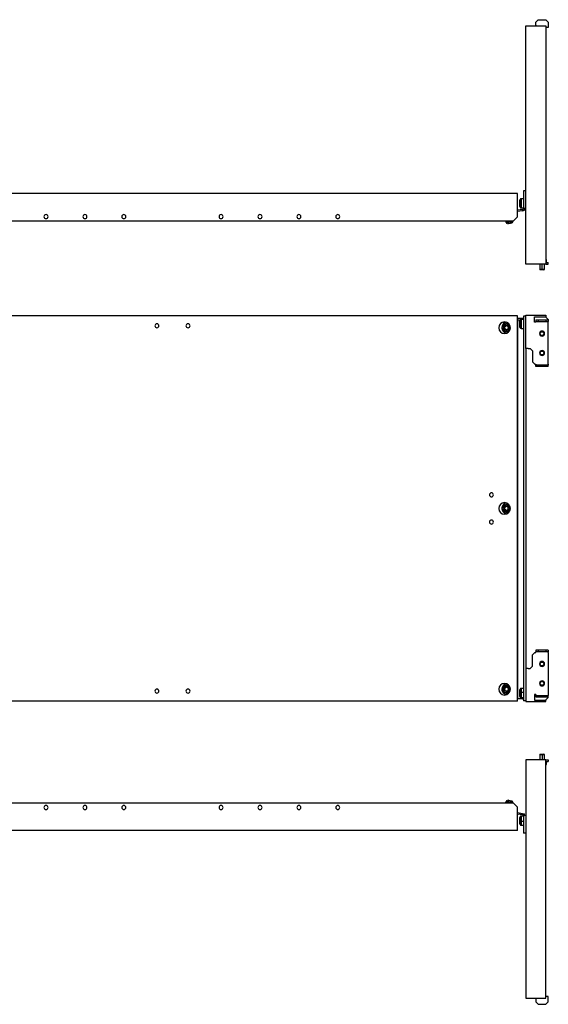
# Model space of a CAD drawing. Units: millimetres. Extents: x 764 to 3548, y -767 to 500.
# Drawn here: x 1445 to 2124, y -767 to 500 of the extents above; entities that cross this region are included whole.
import ezdxf

# ---------------------------------------------------------------- set-up
doc = ezdxf.new("R2010")
doc.units = ezdxf.units.MM

msp = doc.modelspace()

# ---------------------------------------------------------------- linework, layer by layer
at = {"color": 7, "linetype": 'Continuous'}
for p, q in [((2108, 496.9), (2111, 499.9)), ((2108, 492.9), (2108, 496.9)), ((2111, 499.9), (2121, 499.9)), ((2121, 499.9), (2124, 496.9)), ((2124, 496.9), (2124, 492.9)), ((2095, 491.9), (2121, 491.9)), ((2095, 185.4), (2095, 491.9)), ((2108, 492.9), (2108, 491.9)), ((2121, 491.9), (2121, 185.4)), ((2124, 489.9), (2121, 489.9)), ((2124, 492.9), (2124, 489.9)), ((2095, 279.7), (2092, 279.7)), ((2092, 279.7), (2092, 257.2)), ((2084.5, 276.1), (1197.5, 276.1)), ((2084.5, 246.1), (2084.5, 276.1)), ((2087, 266.8), (2087, 260.6)), ((2087.8, 268.8), (2087.2, 267.5)), ((2087.2, 267.5), (2087.2, 259.9)), ((2087.8, 268.8), (2087.8, 258.7)), ((2092, 269.6), (2089.2, 269.6)), ((2089.2, 269.6), (2089.2, 257.9)), ((2084.5, 256.1), (2084.6, 256.2)), ((2091, 254.2), (2084.5, 253.1)), ((2084.9, 254.7), (2084.6, 256.2)), ((2090.8, 255.7), (2084.9, 254.7)), ((2087, 260.6), (2087, 260.5)), ((2087.2, 259.9), (2087.8, 258.7)), ((2087.2, 259.9), (2087.2, 259.8)), ((2087.2, 259.8), (2087.8, 258.6)), ((2087.8, 258.7), (2087.8, 258.6)), ((2089.2, 257.9), (2092, 257.9)), ((2089.2, 257.9), (2089.2, 257.8)), ((2089.2, 257.8), (2092, 257.8)), ((2090.8, 255.7), (2092, 255.9)), ((2091, 254.2), (2090.8, 255.7)), ((2091, 254.2), (2093.5, 254.7)), ((2092, 257.2), (2093.5, 257.2)), ((2092, 257.2), (2092, 255.9)), ((2095, 257.2), (2093.5, 257.2)), ((2093.5, 257.2), (2093.5, 257.2)), ((2093.5, 257.2), (2093.5, 254.7)), ((1202.5, 241.1), (2079.5, 241.1)), ((2069.6, 240.2), (2069.4, 241.1)), ((2069.7, 240.2), (2069.5, 241.1)), ((2074.1, 241), (2074.1, 241.1)), ((2079.5, 241.1), (2084.5, 246.1)), ((2069.9, 239.1), (2069.9, 239)), ((2069.9, 239), (2070.9, 237.8)), ((2076.3, 238.7), (2070.9, 237.8)), ((2075.6, 238.4), (2071.6, 237.7)), ((2071.6, 237.9), (2071.6, 237.7)), ((2071.6, 237.7), (2072.3, 237.2)), ((2075.5, 237.8), (2072.3, 237.2)), ((2075.5, 237.8), (2075.6, 238.4)), ((2077, 238.1), (2075.5, 237.8)), ((2077.5, 238.8), (2075.6, 238.4)), ((2075.6, 238.6), (2075.6, 238.4)), ((2076.3, 238.7), (2076.5, 240.2)), ((2078.1, 239.1), (2076.3, 238.7)), ((2077, 238.1), (2077.5, 238.8)), ((2077.5, 238.8), (2077.5, 238.9)), ((2078.1, 239.1), (2078.7, 240.6)), ((2078.7, 240.6), (2078.7, 240.6)), ((2121.1, 191.6), (2121, 191.6)), ((2121.1, 191.6), (2121, 191.6)), ((2121.9, 190.3), (2121, 190.3)), ((2121.9, 187.4), (2121.9, 190.3)), ((2121, 185.4), (2095, 185.4)), ((2113, 185.4), (2113, 178.7)), ((2113, 178.7), (2113.5, 178.2)), ((2116, 178.7), (2113, 178.7)), ((2116, 178.2), (2113.5, 178.2)), ((2116, 178.7), (2116, 185.4)), ((2119, 178.7), (2116, 178.7)), ((2116, 178.2), (2116, 178.7)), ((2118.5, 178.2), (2116, 178.2)), ((2118.5, 178.2), (2119, 178.7)), ((2119, 178.7), (2119, 185.4)), ((2121, 187.4), (2124, 187.4)), ((2121, 185.4), (2124, 185.4)), ((2124, 185.4), (2124, 187.4)), ((2084.5, 119.1), (1197.5, 119.1)), ((2084.5, -376.9), (2084.5, 119.1)), ((2084.6, 116.1), (2084.5, 116.1)), ((2084.6, -373.9), (2084.6, 116.1)), ((2084.9, 116.1), (2084.6, 116.1)), ((2084.9, 116.1), (2084.9, 112.1)), ((2084.9, 116.1), (2090.8, 116.1)), ((2092, 114.5), (2089.2, 114.5)), ((2089.2, 114.5), (2092, 114.5)), ((2089.2, 114.5), (2089.2, 102.7)), ((2089.2, 114.5), (2089.2, 114.5)), ((2090.8, 116.1), (2092, 116.1)), ((2095, 118.6), (2092, 118.6)), ((2092, 118.6), (2092, -376.4)), ((2095, 77.1), (2095, 119.6)), ((2095, 119.6), (2121, 119.6)), ((2106.5, 117.6), (2121, 117.6)), ((2106.5, 110.6), (2106.5, 117.6)), ((2121, 119.6), (2121, 117.6)), ((2121, 117.4), (2121, 117.6)), ((2121, 117.4), (2124, 114.4)), ((2124, 114.4), (2124, 113.6)), ((2067.6, 102.3), (2067.6, 102.3)), ((2067.7, 102.2), (2067.6, 102.3)), ((2068.2, 102.3), (2067.6, 102.3)), ((2067.7, 105.2), (2067.8, 105.2)), ((2067.7, 105.1), (2067.7, 105.2)), ((2068.3, 105.2), (2067.7, 105.2)), ((2068.2, 102.3), (2068.3, 105.2)), ((2070.3, 100.9), (2068.2, 102.3)), ((2068.3, 105.2), (2070.5, 106.4)), ((2070.2, 106.5), (2070.3, 106.5)), ((2071.2, 108.6), (2070.3, 108.6)), ((2070.3, 106.5), (2070.3, 106.5)), ((2072.6, 102.1), (2072.5, 102.1)), ((2072.6, 105), (2072.7, 105)), ((2072.6, 102.1), (2072.6, 102.1)), ((2072.7, 105), (2072.7, 104.9)), ((2084.9, 112.1), (2084.9, 112.1)), ((2084.9, -369.9), (2084.9, 112.1)), ((2087, 111.8), (2087, 111.7)), ((2087, 111.7), (2087, 105.5)), ((2087.8, 113.7), (2087.2, 112.5)), ((2087.2, 112.4), (2087.8, 113.7)), ((2087.2, 112.5), (2087.2, 112.4)), ((2087.2, 112.4), (2087.2, 104.8)), ((2087.2, 104.8), (2087.8, 103.5)), ((2087.8, 113.7), (2087.8, 103.5)), ((2087.8, 113.7), (2087.8, 113.7)), ((2089.2, 102.7), (2092, 102.7)), ((2108, 110.6), (2106.5, 110.6)), ((2108, 113.6), (2108, 111.6)), ((2108, 113.6), (2111, 113.6)), ((2108, 111.6), (2111, 111.6)), ((2108, 110.6), (2108, 111.6)), ((2111, 113.6), (2111, 111.6)), ((2111, 113.6), (2121, 113.6)), ((2111, 111.6), (2121, 111.6)), ((2121, 113.6), (2121, 111.6)), ((2121, 113.6), (2124, 113.6)), ((2121, 111.6), (2124, 111.6)), ((2124, 113.6), (2124, 111.6)), ((2124, 110.6), (2124, 111.6)), ((2124, 56.6), (2124, 110.6)), ((2070.1, 100.7), (2070, 100.8)), ((2070.1, 100.8), (2070.1, 100.7)), ((2070.3, 98.6), (2071.2, 98.6)), ((2074.4, 101), (2074.8, 101)), ((2116, 99.3), (2116, 99.4)), ((2116, 93), (2116, 92.9)), ((2098, 77.1), (2095, 77.1)), ((2095, 77.1), (2095, -334.9)), ((2098, 77.1), (2100.8, 77.1)), ((2100.8, 77.1), (2103.8, 74.1)), ((2103.8, 74.1), (2103.8, 59.6)), ((2116, 74.3), (2116, 74.4)), ((2116, 68), (2116, 67.9)), ((2103.8, 59.6), (2106.8, 56.6)), ((2106.8, 56.6), (2108, 56.6)), ((2108, 56.6), (2108, 55.6)), ((2108, 53.6), (2108, 55.6)), ((2111, 55.6), (2108, 55.6)), ((2111, 53.6), (2108, 53.6)), ((2111, 53.6), (2111, 55.6)), ((2121, 55.6), (2111, 55.6)), ((2121, 53.6), (2111, 53.6)), ((2121, 53.6), (2121, 55.6)), ((2124, 55.6), (2121, 55.6)), ((2124, 53.6), (2121, 53.6)), ((2124, 56.6), (2124, 55.6)), ((2124, 53.6), (2124, 55.6)), ((2068.2, -127.4), (2070.4, -126.1)), ((2070.1, -126), (2070.2, -126)), ((2070.2, -126), (2070.2, -126)), ((2071.2, -123.9), (2070.3, -123.9)), ((2067.7, -127.4), (2067.7, -127.4)), ((2067.7, -127.5), (2067.7, -127.4)), ((2068.2, -127.4), (2067.7, -127.4)), ((2067.7, -130.3), (2067.7, -130.2)), ((2067.7, -130.3), (2067.7, -130.3)), ((2068.2, -130.3), (2067.7, -130.3)), ((2068.2, -130.3), (2068.2, -127.4)), ((2070.4, -131.6), (2068.2, -130.3)), ((2070.1, -131.8), (2070.1, -131.7)), ((2070.2, -131.7), (2070.1, -131.8)), ((2070.3, -133.9), (2071.2, -133.9)), ((2072.6, -127.4), (2072.6, -127.5)), ((2072.6, -127.4), (2072.6, -127.4)), ((2072.6, -130.3), (2072.6, -130.4)), ((2072.6, -130.3), (2072.6, -130.3)), ((2074.5, -131.4), (2074.9, -131.4)), ((2103.8, -317.4), (2106.8, -314.4)), ((2106.8, -314.4), (2108, -314.4)), ((2108, -311.4), (2108, -313.4)), ((2111, -311.4), (2108, -311.4)), ((2111, -313.4), (2108, -313.4)), ((2108, -314.4), (2108, -313.4)), ((2111, -311.4), (2111, -313.4)), ((2121, -311.4), (2111, -311.4)), ((2121, -313.4), (2111, -313.4)), ((2121, -311.4), (2121, -313.4)), ((2124, -311.4), (2121, -311.4)), ((2124, -313.4), (2121, -313.4)), ((2124, -311.4), (2124, -313.4)), ((2124, -314.4), (2124, -313.4)), ((2124, -314.4), (2124, -368.4)), ((2103.8, -331.9), (2103.8, -317.4)), ((2116, -325.7), (2116, -325.6)), ((2095, -334.9), (2095, -377.4)), ((2098, -334.9), (2095, -334.9)), ((2098, -334.9), (2100.8, -334.9)), ((2100.8, -334.9), (2103.8, -331.9)), ((2116, -332), (2116, -332.1)), ((2116, -350.7), (2116, -350.6)), ((2067.3, -360.9), (2067.4, -360.9)), ((2067.4, -361), (2067.3, -360.9)), ((2067.9, -360.9), (2067.3, -360.9)), ((2067.9, -360.9), (2069.7, -358.7)), ((2068.9, -363.6), (2067.9, -360.9)), ((2068.4, -363.6), (2068.3, -363.6)), ((2068.4, -363.6), (2068.4, -363.6)), ((2068.9, -363.6), (2068.4, -363.6)), ((2071.2, -364), (2068.9, -363.6)), ((2069.1, -358.7), (2069.2, -358.7)), ((2069.1, -358.7), (2069.1, -358.7)), ((2071.2, -356.4), (2070.3, -356.4)), ((2070.3, -366.4), (2071.2, -366.4)), ((2071.2, -364.1), (2071.1, -364.1)), ((2071.2, -364), (2071.2, -364.1)), ((2071.9, -359.1), (2072, -359.1)), ((2072, -359.1), (2072, -359.2)), ((2072, -366), (2073, -366)), ((2073, -361.8), (2072.9, -361.9)), ((2072.9, -361.8), (2073, -361.8)), ((2074.1, -365.4), (2073, -366)), ((2087, -363.2), (2087, -365.7)), ((2087, -365.7), (2087, -369.5)), ((2087.8, -361.3), (2087.2, -362.5)), ((2087.2, -362.5), (2087.2, -365.5)), ((2087.2, -365.5), (2087.8, -365.2)), ((2087.2, -365.5), (2087.2, -370.2)), ((2087.8, -361.3), (2087.8, -365.2)), ((2087.8, -365.2), (2087.8, -371.5)), ((2092, -360.5), (2089.2, -360.5)), ((2089.2, -360.5), (2089.2, -365.1)), ((2089.2, -365.1), (2092, -365.1)), ((2089.2, -365.1), (2089.2, -372.3)), ((2116, -357), (2116, -357.1)), ((2084.5, -376.9), (1197.5, -376.9)), ((2084.5, -373.9), (2084.6, -373.9)), ((2084.9, -373.9), (2084.6, -373.9)), ((2084.9, -369.9), (2084.9, -369.9)), ((2084.9, -373.9), (2084.9, -369.9)), ((2090.8, -373.9), (2084.9, -373.9)), ((2087.2, -370.2), (2087.8, -371.5)), ((2089.2, -372.3), (2092, -372.3)), ((2090.8, -373.9), (2092, -373.9)), ((2095, -376.4), (2092, -376.4)), ((2095, -377.4), (2121, -377.4)), ((2108, -368.4), (2106.5, -368.4)), ((2106.5, -368.4), (2106.5, -375.4)), ((2106.5, -375.4), (2121, -375.4)), ((2108, -368.4), (2108, -369.4)), ((2108, -371.4), (2108, -369.4)), ((2108, -369.4), (2111, -369.4)), ((2108, -371.4), (2111, -371.4)), ((2111, -371.4), (2111, -369.4)), ((2111, -369.4), (2121, -369.4)), ((2111, -371.4), (2121, -371.4)), ((2121, -371.4), (2121, -369.4)), ((2121, -369.4), (2124, -369.4)), ((2121, -371.4), (2124, -371.4)), ((2121, -375.1), (2124, -372.1)), ((2121, -375.1), (2121, -375.4)), ((2121, -377.4), (2121, -375.4)), ((2124, -368.4), (2124, -369.4)), ((2124, -371.4), (2124, -369.4)), ((2124, -372.1), (2124, -371.4)), ((2121, -452.3), (2095, -452.3)), ((2095, -452.3), (2095, -758.8)), ((2113.5, -445.1), (2113, -445.6)), ((2113, -445.6), (2113, -452.3)), ((2113, -445.6), (2116, -445.6)), ((2113.5, -445.1), (2116, -445.1)), ((2116, -445.1), (2116, -445.6)), ((2116, -445.1), (2118.5, -445.1)), ((2116, -445.6), (2119, -445.6)), ((2116, -445.6), (2116, -452.3)), ((2119, -445.6), (2118.5, -445.1)), ((2119, -452.3), (2119, -445.6)), ((2121, -758.8), (2121, -452.3)), ((2121, -452.3), (2124, -452.3)), ((2121, -454.3), (2124, -454.3)), ((2121.9, -457.2), (2121.9, -454.3)), ((2124, -452.3), (2124, -454.3)), ((2121, -457.2), (2121.9, -457.2)), ((2121, -458.6), (2121.1, -458.5)), ((2121, -458.5), (2121.1, -458.5)), ((2070.9, -504.7), (2069.9, -506)), ((2069.9, -506), (2069.9, -506)), ((2070.9, -504.7), (2072.7, -505)), ((2072.3, -504.1), (2071.6, -504.6)), ((2071.6, -504.6), (2071.6, -504.8)), ((2071.6, -504.6), (2072.1, -504.7)), ((2072, -504.9), (2072.1, -504.7)), ((2072.7, -504.2), (2072.1, -504.7)), ((2072.1, -504.7), (2077.5, -505.7)), ((2072.7, -505), (2072.1, -506.3)), ((2072.3, -504.1), (2072.7, -504.2)), ((2072.7, -504.2), (2077, -505)), ((2072.7, -505), (2078.1, -506)), ((2077.5, -505.7), (2077, -505)), ((2077.5, -505.9), (2077.5, -505.7)), ((2078.7, -507.5), (2078.1, -506)), ((2079.5, -508.1), (1202.5, -508.1)), ((2069.6, -507.1), (2069.4, -508.1)), ((2069.7, -507.1), (2069.5, -508.1)), ((2069.7, -507), (2069.6, -507.1)), ((2074.1, -507.9), (2074.1, -508.1)), ((2078.7, -507.6), (2078.7, -507.5)), ((2084.5, -513.1), (2079.5, -508.1)), ((2084.5, -543.1), (2084.5, -513.1)), ((2084.5, -520), (2091, -521.2)), ((2084.6, -523.1), (2084.5, -523.1)), ((2084.9, -521.6), (2084.6, -523.1)), ((2084.9, -521.6), (2090.8, -522.6)), ((2087, -527.5), (2087, -531)), ((2087, -531), (2087, -533.7)), ((2087.8, -525.5), (2087.2, -526.8)), ((2087.2, -526.8), (2087.2, -531)), ((2087.2, -531), (2087.8, -531.2)), ((2087.2, -531), (2087.2, -534.4)), ((2087.8, -525.5), (2087.8, -531.2)), ((2087.8, -531.2), (2087.8, -535.7)), ((2092, -524.7), (2089.2, -524.7)), ((2089.2, -524.7), (2089.2, -531.3)), ((2089.2, -531.3), (2092, -531.3)), ((2089.2, -531.3), (2089.2, -536.5)), ((2090.8, -522.6), (2091, -521.2)), ((2090.8, -522.6), (2092, -522.8)), ((2091, -521.2), (2093.5, -521.6)), ((2092, -524.1), (2092, -522.8)), ((2092, -524.1), (2092, -546.6)), ((2092, -524.1), (2093.5, -524.1)), ((2093.5, -524.1), (2093.5, -521.6)), ((2095, -524.1), (2093.5, -524.1)), ((2093.5, -524.1), (2093.5, -524.1)), ((2084.5, -543.1), (1197.5, -543.1)), ((2087.2, -534.4), (2087.8, -535.7)), ((2089.2, -536.5), (2092, -536.5)), ((2095, -546.6), (2092, -546.6)), ((2095, -758.8), (2121, -758.8)), ((2108, -759.8), (2108, -758.8)), ((2108, -759.8), (2108, -763.8)), ((2124, -756.8), (2121, -756.8)), ((2124, -759.8), (2124, -756.8)), ((2124, -763.8), (2124, -759.8)), ((2108, -763.8), (2111, -766.8)), ((2111, -766.8), (2121, -766.8)), ((2121, -766.8), (2124, -763.8))]:
    msp.add_line(p, q, dxfattribs=at)
at = {"color": 7, "linetype": 'Continuous', "flags": 128}
for points in [[(2066.5, 106), (2066.4, 106), (2066.3, 106.1), (2066.2, 106.1), (2066.2, 106.2), (2066.1, 106.2), (2066.1, 106.3), (2066.1, 106.3), (2066.1, 106.3)], [(2066.4, -126.7), (2066.3, -126.6), (2066.2, -126.5), (2066.1, -126.5), (2066.1, -126.4), (2066, -126.4), (2066, -126.4), (2066, -126.4), (2066, -126.4)], [(2073, -366), (2071.6, -366.4), (2071.2, -366.4)], [(2087, -531), (2087, -531), (2087, -531), (2087, -531), (2087.1, -531), (2087.1, -531), (2087.1, -531), (2087.1, -531), (2087.2, -531)]]:
    msp.add_lwpolyline(points, dxfattribs=at)
at = {"color": 7, "linetype": 'Continuous'}
for centre, radius, start, end in [((2088.5, 266.8), 1.5, 152.488, 180), ((2089.2, 268.1), 1.5, 90, 152.488), ((2088.5, 260.6), 1.43, 180.032, 208.1567), ((2088.5, 260.5), 1.5, 180, 207.512), ((2089.2, 259.4), 1.5, 208.4939, 270.2953), ((2089.2, 259.3), 1.5, 207.512, 270), ((1478.5, 246.6), 2.6, 90, 270), ((1478.5, 246.6), 2.6, 270, 90), ((1528.5, 246.6), 2.6, 90, 270), ((1528.5, 246.6), 2.6, 270, 90), ((1578.5, 246.6), 2.6, 90, 270), ((1578.5, 246.6), 2.6, 270, 90), ((1703.5, 246.6), 2.6, 0, 180), ((1703.5, 246.6), 2.6, 180, 0), ((1753.5, 246.6), 2.6, 0, 180), ((1753.5, 246.6), 2.6, 180, 0), ((1803.5, 246.6), 2.6, 0, 180), ((1803.5, 246.6), 2.6, 180, 0), ((1853.5, 246.6), 2.6, 0, 180), ((1853.5, 246.6), 2.6, 180, 0), ((2120.4, 190.3), 1.5, 0, 62.488), ((2089.2, 113), 1.5, 90, 152.488), ((2089.2, 113), 1.5, 89.9138, 152.2075), ((1621, 106.1), 2.6, 90, 270), ((1621, 106.1), 2.6, 270, 90), ((1661, 106.1), 2.6, 90, 270), ((1661, 106.1), 2.6, 270, 90), ((2067.8, 103.6), 7.5, 90, 270), ((2071.3, 103.6), 7.01, 143.0289, 263.9628), ((2070.3, 103.6), 4.95, 147.332, 327.7423), ((2071.2, 103.8), 6.87, 95.4843, 143.5048), ((2070.1, 103.6), 4.35, 147.159, 327.9153), ((2070.3, 103.6), 4.95, 327.332, 147.7423), ((2070.2, 103.7), 4.35, 327.159, 147.9153), ((2070.2, 103.6), 2.9, 149.3194, 206.6095), ((2070.2, 103.6), 2.81, 208.2988, 266.7755), ((2067.8, 103.6), 7.5, 270, 90), ((2070.2, 103.7), 2.81, 89.0065, 147.5888), ((2070.1, 103.6), 2.81, 269.0065, 327.5888), ((2070.1, 103.7), 2.81, 28.2988, 86.7755), ((2071.2, 103.8), 4.87, 53.096, 89.9639), ((2070.1, 103.6), 2.9, 329.3194, 26.6095), ((2088.5, 111.8), 1.5, 152.488, 180), ((2088.5, 111.7), 1.48, 152.3049, 179.9912), ((2088.5, 105.5), 1.5, 180, 207.512), ((2089.2, 104.2), 1.5, 207.512, 270), ((2071.2, 103.5), 4.87, 270.0398, 306.9004), ((2075.3, 103.4), 2.61, 234.7136, 249.7447), ((2116, 96.1), 3.25, 90, 270), ((2116, 96.1), 3.13, 90, 270), ((2113.6, 96.1), 0.3, 134.0367, 225.9633), ((2110.5, 99.3), 4.15, 314.0367, 345.9633), ((2110.5, 92.9), 4.15, 14.0367, 45.9633), ((2114.8, 98.2), 0.3, 74.0367, 165.9633), ((2114.8, 94), 0.3, 194.0367, 270), ((2114.8, 94), 0.3, 270, 285.9633), ((2116, 102.5), 4.15, 254.0367, 270), ((2116, 89.7), 4.15, 74.0367, 105.9633), ((2116, 96.1), 3.25, 270, 90), ((2116, 96.1), 3.13, 270, 90), ((2116, 102.5), 4.15, 270, 285.9633), ((2117.2, 98.2), 0.3, 14.0367, 105.9633), ((2117.2, 94), 0.3, 270, 345.9633), ((2117.2, 94), 0.3, 254.0367, 270), ((2121.6, 99.3), 4.15, 194.0367, 225.9633), ((2121.6, 92.9), 4.15, 134.0367, 165.9633), ((2118.5, 96.1), 0.3, 314.0367, 45.9633), ((2116, 71.1), 3.25, 90, 270), ((2116, 71.1), 3.13, 90, 270), ((2113.6, 71.1), 0.3, 134.0367, 225.9633), ((2110.5, 74.3), 4.15, 314.0367, 345.9633), ((2110.5, 67.9), 4.15, 14.0367, 45.9633), ((2114.8, 73.2), 0.3, 74.0367, 165.9633), ((2114.8, 69), 0.3, 194.0367, 270), ((2114.8, 69), 0.3, 270, 285.9633), ((2116, 77.5), 4.15, 254.0367, 270), ((2116, 64.7), 4.15, 74.0367, 105.9633), ((2116, 71.1), 3.25, 270, 90), ((2116, 71.1), 3.13, 270, 90), ((2116, 77.5), 4.15, 270, 285.9633), ((2117.2, 73.2), 0.3, 14.0367, 105.9633), ((2117.2, 69), 0.3, 270, 345.9633), ((2117.2, 69), 0.3, 254.0367, 270), ((2121.6, 74.3), 4.15, 194.0367, 225.9633), ((2121.6, 67.9), 4.15, 134.0367, 165.9633), ((2118.5, 71.1), 0.3, 314.0367, 45.9633), ((2051, -111.4), 2.6, 90, 270), ((2051, -111.4), 2.6, 270, 90), ((2067.8, -128.9), 7.5, 90, 270), ((2071.3, -128.8), 6.94, 95.7307, 173.428), ((2070.2, -128.9), 4.94, 149.0986, 329.5886), ((2070.1, -128.9), 4.35, 148.9312, 329.756), ((2070.3, -128.9), 4.94, 329.0986, 149.5886), ((2070.2, -128.8), 4.35, 328.9312, 149.756), ((2070.2, -128.8), 2.81, 90.8373, 149.3748), ((2067.8, -128.9), 7.5, 270, 90), ((2070.1, -128.8), 2.81, 30.0818, 88.6054), ((2071.2, -128.7), 4.87, 53.0912, 89.9686), ((2071.3, -128.9), 6.97, 172.6245, 264.1979), ((2070.2, -128.9), 2.9, 151.0871, 208.375), ((2070.2, -128.9), 2.81, 210.0818, 268.6054), ((2070.1, -128.9), 2.81, 270.8373, 329.3748), ((2071.2, -129), 4.88, 270.0449, 306.8953), ((2070.1, -128.9), 2.9, 331.0871, 28.375), ((2075.4, -128.8), 2.77, 236.685, 250.8994), ((2051, -146.4), 2.6, 90, 270), ((2051, -146.4), 2.6, 270, 90), ((2116, -328.9), 3.25, 90, 270), ((2116, -328.9), 3.13, 90, 270), ((2113.6, -328.9), 0.3, 134.0367, 225.9633), ((2110.5, -325.7), 4.15, 314.0367, 345.9633), ((2110.5, -332.1), 4.15, 14.0367, 45.9633), ((2114.8, -326.8), 0.3, 74.0367, 165.9633), ((2116, -322.5), 4.15, 254.0367, 270), ((2116, -328.9), 3.25, 270, 90), ((2116, -328.9), 3.13, 270, 90), ((2116, -322.5), 4.15, 270, 285.9633), ((2117.2, -326.8), 0.3, 14.0367, 105.9633), ((2121.6, -325.7), 4.15, 194.0367, 225.9633), ((2121.6, -332.1), 4.15, 134.0367, 165.9633), ((2118.5, -328.9), 0.3, 314.0367, 45.9633), ((2114.8, -331), 0.3, 194.0367, 270), ((2114.8, -331), 0.3, 270, 285.9633), ((2116, -335.3), 4.15, 74.0367, 105.9633), ((2117.2, -331), 0.3, 270, 345.9633), ((2117.2, -331), 0.3, 254.0367, 270), ((2067.8, -361.4), 7.5, 90, 270), ((2071.3, -361.4), 7.01, 96.0099, 225.9395), ((2067.8, -361.4), 7.5, 270, 90), ((2116, -353.9), 3.25, 90, 270), ((2116, -353.9), 3.13, 90, 270), ((2113.6, -353.9), 0.3, 134.0367, 225.9633), ((2110.5, -350.7), 4.15, 314.0367, 345.9633), ((2110.5, -357.1), 4.15, 14.0367, 45.9633), ((2114.8, -351.8), 0.3, 74.0367, 165.9633), ((2116, -347.5), 4.15, 254.0367, 270), ((2116, -353.9), 3.25, 270, 90), ((2116, -353.9), 3.13, 270, 90), ((2116, -347.5), 4.15, 270, 285.9633), ((2117.2, -351.8), 0.3, 14.0367, 105.9633), ((2121.6, -350.7), 4.15, 194.0367, 225.9633), ((2121.6, -357.1), 4.15, 134.0367, 165.9633), ((2118.5, -353.9), 0.3, 314.0367, 45.9633), ((1621, -363.9), 2.6, 90, 270), ((1621, -363.9), 2.6, 270, 90), ((1661, -363.9), 2.6, 90, 270), ((1661, -363.9), 2.6, 270, 90), ((2070.3, -361.4), 4.99, 111.1256, 289.9996), ((2070.2, -361.4), 4.39, 110.9977, 290.1275), ((2071.2, -361.5), 6.84, 225.5607, 264.5737), ((2070.2, -361.4), 2.88, 171.8154, 229.3099), ((2070.2, -361.4), 2.85, 112.3104, 170.2526), ((2070.2, -361.4), 2.78, 231.2578, 290.1703), ((2070.2, -361.4), 4.99, 291.1256, 109.9996), ((2069.3, -356.8), 0.811, 170.1078, 211.332), ((2070.1, -361.4), 4.39, 290.9977, 110.1275), ((2070.2, -361.3), 2.78, 51.2578, 110.1703), ((2071.2, -361.2), 4.88, 53.1084, 89.9514), ((2070.1, -361.4), 2.85, 292.3104, 350.2526), ((2072.9, -365.2), 1.22, 194.0323, 224.5483), ((2070.1, -361.4), 2.88, 351.8154, 49.3099), ((2088.5, -363.2), 1.5, 152.488, 180), ((2087.2, -365.7), 0.226, 101.8206, 162.599), ((2089.2, -362), 1.5, 90, 152.488), ((2089, -369), 3.92, 87.8134, 107.5314), ((2114.8, -356), 0.3, 194.0367, 270), ((2114.8, -356), 0.3, 270, 285.9633), ((2116, -360.3), 4.15, 74.0367, 105.9633), ((2117.2, -356), 0.3, 270, 345.9633), ((2117.2, -356), 0.3, 254.0367, 270), ((2088.5, -369.5), 1.5, 180, 207.512), ((2089.2, -370.8), 1.5, 207.512, 270), ((2120.4, -457.2), 1.5, 297.512, 0), ((1478.5, -513.6), 2.6, 90, 270), ((1478.5, -513.6), 2.6, 270, 90), ((1528.5, -513.6), 2.6, 90, 270), ((1528.5, -513.6), 2.6, 270, 90), ((1578.5, -513.6), 2.6, 90, 270), ((1578.5, -513.6), 2.6, 270, 90), ((1703.5, -513.6), 2.6, 0, 180), ((1703.5, -513.6), 2.6, 180, 0), ((1753.5, -513.6), 2.6, 0, 180), ((1753.5, -513.6), 2.6, 180, 0), ((1803.5, -513.6), 2.6, 0, 180), ((1803.5, -513.6), 2.6, 180, 0), ((1853.5, -513.6), 2.6, 0, 180), ((1853.5, -513.6), 2.6, 180, 0), ((2088.5, -527.5), 1.5, 152.488, 180), ((2089.2, -526.2), 1.5, 90, 152.488), ((2089, -524.2), 7.07, 260.4296, 271.2569), ((2088.5, -533.7), 1.5, 180, 207.512), ((2089.2, -535), 1.5, 207.512, 270)]:
    msp.add_arc(centre, radius, start, end, dxfattribs=at)
for points, knots in [([(2069.7, 240.2), (2070.1, 240), (2070.6, 239.6), (2071.5, 239.4), (2072.1, 239.4), (2072.7, 239.6), (2073.4, 240.1), (2073.8, 240.6), (2074.1, 241)], [0, 0, 0, 0, 0.248922, 0.3796006, 0.4995941, 0.619159, 0.749428, 1, 1, 1, 1]), ([(2074.1, 241), (2074.5, 240.7), (2075, 240.4), (2075.9, 240.1), (2076.3, 240.2), (2076.5, 240.2)], [0, 0, 0, 0, 0.498859, 0.749591, 1, 1, 1, 1]), ([(2076.5, 240.2), (2076.7, 240.3), (2077.1, 240.4), (2077.6, 240.7), (2077.8, 241), (2077.9, 241.1)], [0, 0, 0, 0, 0.364593, 0.72981, 1, 1, 1, 1]), ([(2078.6, 241.1), (2078.6, 241.1), (2078.6, 240.9), (2078.7, 240.7), (2078.7, 240.6), (2078.7, 240.6), (2078.7, 240.6)], [0, 0, 0, 0, 0.1867523, 0.6100112, 0.9986618, 1, 1, 1, 1]), ([(2078.7, 241.1), (2078.7, 241.1), (2078.7, 240.9), (2078.7, 240.7), (2078.7, 240.6), (2078.7, 240.6)], [0, 0, 0, 0, 0.203204, 0.701844, 1, 1, 1, 1]), ([(2069.6, 240.2), (2069.6, 239.9), (2069.8, 239.4), (2069.9, 239.1), (2069.9, 239), (2069.9, 239.1), (2069.9, 239.5), (2069.9, 239.9), (2069.8, 240.2)], [0, 0, 0, 0, 0.248922, 0.379601, 0.499594, 0.619159, 0.749428, 1, 1, 1, 1]), ([(2069.9, 239), (2069.9, 239.1), (2069.9, 239.1), (2069.8, 239.5), (2069.8, 239.9), (2069.7, 240.2)], [0, 0, 0, 0, 0.238307, 0.498849, 1, 1, 1, 1]), ([(2067.7, 105.1), (2067.7, 104.6), (2067.7, 103.7), (2067.7, 102.8), (2067.6, 102.3)], [0, 0, 0, 0, 0.49878, 1, 1, 1, 1]), ([(2067.7, 102.2), (2068.1, 102), (2068.9, 101.5), (2069.6, 101), (2070, 100.8)], [0, 0, 0, 0, 0.500063, 1, 1, 1, 1]), ([(2070.2, 106.5), (2069.8, 106.3), (2069.1, 105.8), (2068.2, 105.4), (2067.8, 105.2)], [0, 0, 0, 0, 0.49878, 1, 1, 1, 1]), ([(2070.1, 100.8), (2070.5, 101), (2071.4, 101.4), (2072.1, 101.9), (2072.5, 102.1)], [0, 0, 0, 0, 0.49878, 1, 1, 1, 1]), ([(2072.6, 105), (2072.3, 105.3), (2071.5, 105.7), (2070.7, 106.2), (2070.3, 106.5)], [0, 0, 0, 0, 0.499937, 1, 1, 1, 1]), ([(2072.6, 102.1), (2072.6, 102.6), (2072.7, 103.5), (2072.7, 104.5), (2072.7, 104.9)], [0, 0, 0, 0, 0.49878, 1, 1, 1, 1]), ([(2070.1, -126), (2069.7, -126.2), (2069, -126.7), (2068.2, -127.2), (2067.7, -127.4)], [0, 0, 0, 0, 0.49878, 1, 1, 1, 1]), ([(2072.6, -127.4), (2072.2, -127.2), (2071.5, -126.7), (2070.6, -126.2), (2070.2, -126)], [0, 0, 0, 0, 0.500063, 1, 1, 1, 1]), ([(2067.7, -127.5), (2067.7, -127.9), (2067.7, -128.9), (2067.7, -129.8), (2067.7, -130.2)], [0, 0, 0, 0, 0.4987802, 1, 1, 1, 1]), ([(2067.7, -130.3), (2068.1, -130.6), (2069, -131), (2069.7, -131.5), (2070.1, -131.7)], [0, 0, 0, 0, 0.499937, 1, 1, 1, 1]), ([(2070.2, -131.7), (2070.6, -131.5), (2071.4, -131), (2072.2, -130.6), (2072.6, -130.4)], [0, 0, 0, 0, 0.49878, 1, 1, 1, 1]), ([(2072.6, -130.3), (2072.6, -129.8), (2072.7, -128.9), (2072.6, -128), (2072.6, -127.5)], [0, 0, 0, 0, 0.49878, 1, 1, 1, 1]), ([(2069.1, -358.7), (2068.8, -359.1), (2068.3, -359.8), (2067.7, -360.5), (2067.4, -360.9)], [0, 0, 0, 0, 0.49878, 1, 1, 1, 1]), ([(2067.4, -361), (2067.5, -361.4), (2067.9, -362.3), (2068.2, -363.1), (2068.3, -363.6)], [0, 0, 0, 0, 0.499937, 1, 1, 1, 1]), ([(2068.4, -363.6), (2068.9, -363.7), (2069.8, -363.8), (2070.7, -364), (2071.1, -364.1)], [0, 0, 0, 0, 0.4987802, 1, 1, 1, 1]), ([(2071.9, -359.1), (2071.5, -359.1), (2070.6, -358.9), (2069.7, -358.8), (2069.2, -358.7)], [0, 0, 0, 0, 0.49878, 1, 1, 1, 1]), ([(2071.2, -364), (2071.5, -363.7), (2072.1, -363), (2072.7, -362.2), (2072.9, -361.9)], [0, 0, 0, 0, 0.49878, 1, 1, 1, 1]), ([(2072.9, -361.8), (2072.8, -361.3), (2072.5, -360.5), (2072.2, -359.6), (2072, -359.2)], [0, 0, 0, 0, 0.500063, 1, 1, 1, 1]), ([(2069.6, -507.1), (2069.6, -506.8), (2069.7, -506.4), (2069.9, -506), (2069.9, -506), (2069.9, -506)], [0, 0, 0, 0, 0.5438082, 0.8292958, 1, 1, 1, 1]), ([(2069.7, -507.1), (2069.8, -506.8), (2069.8, -506.4), (2069.9, -506), (2069.9, -505.9), (2069.9, -506), (2069.9, -506)], [0, 0, 0, 0, 0.497837, 0.75919, 0.999174, 1, 1, 1, 1]), ([(2072.1, -506.3), (2071.9, -506.3), (2071.5, -506.3), (2070.6, -506.5), (2070.1, -506.9), (2069.7, -507.1)], [0, 0, 0, 0, 0.2500529, 0.5005341, 1, 1, 1, 1]), ([(2074.1, -507.9), (2073.8, -507.6), (2073.4, -507), (2072.7, -506.5), (2072.3, -506.4), (2072.1, -506.3)], [0, 0, 0, 0, 0.498859, 0.749591, 1, 1, 1, 1]), ([(2077.9, -508.1), (2077.8, -507.9), (2077.6, -507.6), (2077.1, -507.3), (2076.5, -507.1), (2075.9, -507.1), (2075, -507.3), (2074.5, -507.7), (2074.1, -507.9)], [0, 0, 0, 0, 0.109031, 0.264049, 0.406392, 0.548226, 0.702758, 1, 1, 1, 1]), ([(2078.7, -508.1), (2078.7, -508), (2078.7, -507.8), (2078.7, -507.6), (2078.7, -507.5), (2078.6, -507.6), (2078.5, -507.8), (2078.5, -508), (2078.5, -508.1)], [0, 0, 0, 0, 0.0861626, 0.2975952, 0.4917398, 0.6851908, 0.8959607, 1, 1, 1, 1]), ([(2078.7, -507.5), (2078.7, -507.5), (2078.7, -507.6), (2078.6, -507.8), (2078.6, -508), (2078.6, -508.1)], [0, 0, 0, 0, 0.386248, 0.808534, 1, 1, 1, 1])]:
    msp.add_open_spline(points, degree=3, knots=knots, dxfattribs=at)

doc.saveas('drawing.dxf')
